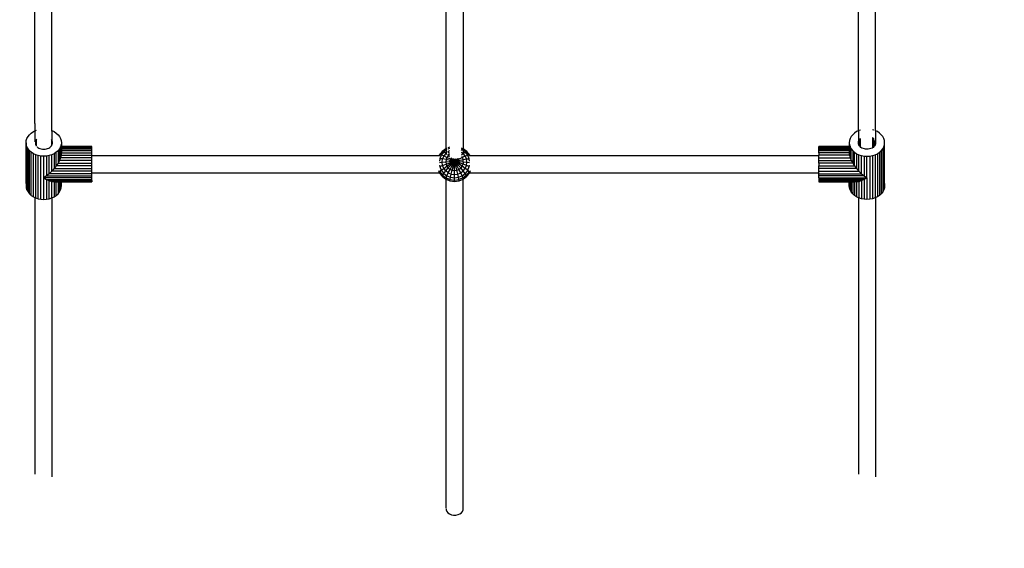
# Model space of a CAD drawing. Units: millimetres. Extents: x 1257 to 10015, y 1761 to 11784.
# Drawn here: x 5153 to 6072, y 4800 to 5293 of the extents above; entities that cross this region are included whole.
import ezdxf

# ---------------------------------------------------------------- set-up
doc = ezdxf.new("R2010")
doc.units = ezdxf.units.MM
doc.layers.add('Strefa bezpieczna', color=8, linetype='Continuous')
doc.dimstyles.get("Standard").update_dxf_attribs({"dimtxt": 180, "dimasz": 200, "dimexe": 0.18, "dimexo": 0.0625, "dimgap": 200, "dimtad": 0, "dimtih": 1, "dimtoh": 1, "dimlfac": 0.001, "dimzin": 0, "dimdsep": 46, "dimtxsty": 'Standard', "dimcen": 0.09, "dimse1": 1, "dimse2": 1, "dimadec": 0, "dimazin": 0, "dimtfac": 1, "dimtdec": 4, "dimtofl": 0, "dimtmove": 0, "dimatfit": 3, "dimfxl": 0, "dimtolj": 1, "dimtzin": 0, "dimarcsym": 0})

# ---------------------------------------------------------------- blocks, each defined once
blk = doc.blocks.new('*D1')
at = {"layer": 'Defpoints', "color": 0}
for p in [(5554.13, 10519.97), (1495.67, 1760.51), (6173.71, 1760.51)]:
    blk.add_point(p, dxfattribs=at)
at = {"layer": 'Strefa bezpieczna', "color": 0, "lineweight": -2}
for p, q in [((1495.67, 10319.97), (1495.67, 6430.24)), ((1495.67, 1960.51), (1495.67, 5850.24))]:
    blk.add_line(p, q, dxfattribs=at)
at = {"layer": 'Strefa bezpieczna', "color": 0}
for points in [[(1462.34, 10319.97), (1529, 10319.97), (1495.67, 10519.97)], [(1462.34, 1960.51), (1529, 1960.51), (1495.67, 1760.51)]]:
    blk.add_solid(points, dxfattribs=at)
at = {"layer": 'Strefa bezpieczna', "color": 0, "insert": (1495.67, 6140.24), "char_height": 180, "attachment_point": 5}
blk.add_mtext('\\A1;8.76', dxfattribs=at)
blk = doc.blocks.new('*D2')
at = {"layer": 'Defpoints', "color": 0}
for p in [(5768.13, 8556.2), (2399.5, 3760.51), (7191.84, 3760.51)]:
    blk.add_point(p, dxfattribs=at)
at = {"layer": 'Strefa bezpieczna', "color": 0, "lineweight": -2}
for p, q in [((2399.5, 8356.2), (2399.5, 6430.24)), ((2399.5, 3960.51), (2399.5, 5850.24))]:
    blk.add_line(p, q, dxfattribs=at)
at = {"layer": 'Strefa bezpieczna', "color": 0}
for points in [[(2366.17, 8356.2), (2432.84, 8356.2), (2399.5, 8556.2)], [(2366.17, 3960.51), (2432.84, 3960.51), (2399.5, 3760.51)]]:
    blk.add_solid(points, dxfattribs=at)
at = {"layer": 'Strefa bezpieczna', "color": 0, "insert": (2399.5, 6140.24), "char_height": 180, "attachment_point": 5}
blk.add_mtext('\\A1;4.80', dxfattribs=at)

msp = doc.modelspace()

# ---------------------------------------------------------------- linework, layer by layer
for p, q in [((5550.681, 5172.792), (5550.681, 5349.865)), ((5566.565, 5349.993), (5566.565, 5172.668)), ((5166.681, 5196.174), (5166.681, 5335.415)), ((5182.565, 5189.623), (5182.565, 5335.001)), ((5935.681, 5189.485), (5935.681, 5335.154)), ((5951.565, 5189.387), (5951.565, 5335.263)), ((5166.681, 5196.174), (5166.703, 5189.259)), ((5160.318, 5184.093), (5161.67, 5185.794)), ((5161.67, 5185.794), (5163.352, 5187.311)), ((5163.352, 5187.311), (5165.321, 5188.607)), ((5165.321, 5188.607), (5166.703, 5189.259)), ((5166.703, 5189.259), (5166.681, 5179.165)), ((5167.264, 5189.524), (5167.528, 5189.649)), ((5167.528, 5189.649), (5168.326, 5189.904)), ((5182.045, 5189.798), (5182.51, 5189.649)), ((5182.51, 5189.649), (5182.565, 5189.623)), ((5182.565, 5189.623), (5184.718, 5188.607)), ((5182.565, 5189.623), (5182.565, 5180.343)), ((5184.718, 5188.607), (5186.686, 5187.311)), ((5186.686, 5187.311), (5188.368, 5185.794)), ((5188.368, 5185.794), (5189.721, 5184.093)), ((5930.17, 5185.794), (5928.818, 5184.093)), ((5931.852, 5187.311), (5930.17, 5185.794)), ((5933.821, 5188.607), (5931.852, 5187.311)), ((5935.681, 5189.485), (5933.821, 5188.607)), ((5936.028, 5189.649), (5935.681, 5189.485)), ((5935.681, 5189.485), (5935.681, 5179.49)), ((5937.326, 5190.063), (5936.028, 5189.649)), ((5948.618, 5190.413), (5948.558, 5190.424)), ((5950.019, 5189.965), (5948.618, 5190.413)), ((5951.565, 5189.387), (5951.045, 5189.633)), ((5953.218, 5188.607), (5951.565, 5189.387)), ((5951.565, 5189.387), (5951.565, 5177.745)), ((5955.186, 5187.311), (5953.218, 5188.607)), ((5956.868, 5185.794), (5955.186, 5187.311)), ((5958.221, 5184.093), (5956.868, 5185.794)), ((5158.519, 5178.321), (5158.722, 5180.31)), ((5158.722, 5176.333), (5158.519, 5178.321)), ((5158.519, 5178.321), (5158.519, 5138.164)), ((5158.722, 5180.31), (5159.327, 5182.25)), ((5158.722, 5140.152), (5158.722, 5176.333)), ((5159.327, 5174.393), (5158.722, 5176.333)), ((5159.327, 5182.25), (5160.318, 5184.093)), ((5167.411, 5180.226), (5167.264, 5179.754)), ((5167.264, 5176.889), (5167.411, 5176.417)), ((5167.528, 5180.445), (5167.411, 5180.226)), ((5167.411, 5180.226), (5167.411, 5176.417)), ((5167.411, 5176.417), (5167.528, 5176.198)), ((5167.891, 5181.12), (5167.528, 5180.445)), ((5167.528, 5176.198), (5167.528, 5180.445)), ((5167.528, 5176.198), (5167.891, 5175.523)), ((5168.326, 5181.667), (5167.891, 5181.12)), ((5167.891, 5181.12), (5167.891, 5175.523)), ((5167.891, 5175.523), (5168.326, 5174.976)), ((5181.491, 5174.698), (5182.147, 5175.523)), ((5182.147, 5181.12), (5182.045, 5181.248)), ((5182.147, 5181.12), (5182.147, 5175.523)), ((5182.51, 5180.445), (5182.147, 5181.12)), ((5182.147, 5175.523), (5182.51, 5176.198)), ((5182.51, 5176.198), (5182.51, 5180.445)), ((5182.565, 5180.343), (5182.51, 5180.445)), ((5182.51, 5176.198), (5182.565, 5176.3)), ((5182.565, 5180.343), (5182.565, 5176.3)), ((5182.628, 5180.226), (5182.565, 5180.343)), ((5182.565, 5176.3), (5182.628, 5176.417)), ((5182.628, 5180.226), (5182.628, 5176.417)), ((5182.921, 5179.286), (5182.628, 5180.226)), ((5182.628, 5176.417), (5182.921, 5177.357)), ((5183.019, 5178.321), (5182.921, 5179.286)), ((5182.921, 5179.286), (5182.921, 5177.357)), ((5182.921, 5177.357), (5183.019, 5178.321)), ((5189.721, 5184.093), (5190.712, 5182.25)), ((5190.712, 5182.25), (5191.316, 5180.31)), ((5191.316, 5176.333), (5190.81, 5174.71)), ((5191.316, 5180.31), (5191.519, 5178.321)), ((5191.519, 5178.321), (5191.316, 5176.333)), ((5191.316, 5174.71), (5191.316, 5176.333)), ((5191.519, 5178.321), (5191.519, 5174.71)), ((5927.222, 5180.31), (5927.019, 5178.321)), ((5927.019, 5178.321), (5927.222, 5176.333)), ((5927.019, 5178.321), (5927.019, 5174.71)), ((5927.827, 5182.25), (5927.222, 5180.31)), ((5927.222, 5176.333), (5927.728, 5174.71)), ((5927.222, 5176.333), (5927.222, 5174.71)), ((5928.818, 5184.093), (5927.827, 5182.25)), ((5935.519, 5178.321), (5935.618, 5179.286)), ((5935.618, 5177.357), (5935.519, 5178.321)), ((5935.618, 5179.286), (5935.681, 5179.49)), ((5935.618, 5179.286), (5935.618, 5177.357)), ((5935.681, 5177.153), (5935.618, 5177.357)), ((5935.681, 5179.49), (5935.911, 5180.226)), ((5935.681, 5179.49), (5935.681, 5177.153)), ((5935.911, 5176.417), (5935.681, 5177.153)), ((5935.911, 5180.226), (5936.028, 5180.445)), ((5935.911, 5176.417), (5935.911, 5180.226)), ((5936.028, 5176.198), (5935.911, 5176.417)), ((5936.028, 5180.445), (5936.391, 5181.12)), ((5936.028, 5180.445), (5936.028, 5176.198)), ((5936.391, 5175.523), (5936.028, 5176.198)), ((5936.391, 5181.12), (5937.047, 5181.945)), ((5936.391, 5175.523), (5936.391, 5181.12)), ((5937.047, 5174.698), (5936.391, 5175.523)), ((5937.047, 5181.945), (5937.326, 5182.196)), ((5937.047, 5181.945), (5937.047, 5174.698)), ((5948.558, 5183.087), (5948.618, 5183.047)), ((5948.618, 5183.047), (5948.618, 5173.595)), ((5948.618, 5183.047), (5949.176, 5182.68)), ((5949.176, 5173.963), (5949.176, 5182.68)), ((5949.176, 5182.68), (5949.991, 5181.945)), ((5949.991, 5181.945), (5950.019, 5181.909)), ((5949.991, 5174.698), (5949.991, 5181.945)), ((5950.647, 5175.523), (5949.991, 5174.698)), ((5951.03, 5176.235), (5950.647, 5175.523)), ((5951.045, 5180.38), (5951.128, 5180.226)), ((5951.128, 5176.417), (5951.045, 5176.263)), ((5951.128, 5176.417), (5951.128, 5180.226)), ((5951.128, 5180.226), (5951.421, 5179.286)), ((5951.421, 5177.357), (5951.128, 5176.417)), ((5951.421, 5179.286), (5951.421, 5177.357)), ((5951.421, 5179.286), (5951.519, 5178.321)), ((5951.519, 5178.321), (5951.421, 5177.357)), ((5959.212, 5182.25), (5958.221, 5184.093)), ((5959.816, 5180.31), (5959.212, 5182.25)), ((5959.212, 5174.393), (5959.816, 5176.333)), ((5960.019, 5178.321), (5959.816, 5180.31)), ((5959.816, 5176.333), (5960.019, 5178.321)), ((5959.816, 5140.152), (5959.816, 5176.333)), ((5960.019, 5138.164), (5960.019, 5178.321)), ((5160.318, 5172.55), (5159.327, 5174.393)), ((5159.327, 5142.092), (5159.327, 5174.393)), ((5160.318, 5132.392), (5160.318, 5172.55)), ((5161.67, 5170.849), (5160.318, 5172.55)), ((5161.67, 5130.691), (5161.67, 5170.849)), ((5163.352, 5169.332), (5161.67, 5170.849)), ((5163.352, 5129.174), (5163.352, 5169.332)), ((5165.321, 5168.036), (5163.352, 5169.332)), ((5165.321, 5127.878), (5165.321, 5168.036)), ((5167.528, 5166.994), (5165.321, 5168.036)), ((5167.528, 5126.836), (5167.528, 5166.994)), ((5169.92, 5166.23), (5167.528, 5166.994)), ((5168.762, 5174.504), (5169.362, 5173.963)), ((5169.362, 5173.963), (5170.317, 5173.334)), ((5169.92, 5126.072), (5169.92, 5166.23)), ((5172.438, 5165.764), (5169.92, 5166.23)), ((5170.317, 5173.334), (5171.387, 5172.829)), ((5171.387, 5172.829), (5172.547, 5172.459)), ((5172.438, 5125.607), (5172.438, 5165.764)), ((5175.019, 5165.608), (5172.438, 5165.764)), ((5172.547, 5172.459), (5173.768, 5172.233)), ((5173.768, 5172.233), (5175.019, 5172.157)), ((5175.019, 5172.157), (5176.271, 5172.233)), ((5177.6, 5165.764), (5175.019, 5165.608)), ((5176.271, 5172.233), (5177.491, 5172.459)), ((5177.491, 5172.459), (5178.651, 5172.829)), ((5180.118, 5166.23), (5177.6, 5165.764)), ((5177.6, 5165.764), (5177.6, 5147.331)), ((5178.651, 5172.829), (5179.721, 5173.334)), ((5179.721, 5173.334), (5180.676, 5173.963)), ((5182.51, 5166.994), (5180.118, 5166.23)), ((5180.118, 5149.401), (5180.118, 5166.23)), ((5180.676, 5173.963), (5181.491, 5174.698)), ((5184.718, 5168.036), (5182.51, 5166.994)), ((5182.51, 5151.69), (5182.51, 5166.994)), ((5186.686, 5169.332), (5184.718, 5168.036)), ((5184.718, 5168.036), (5184.718, 5154.139)), ((5188.368, 5170.849), (5186.686, 5169.332)), ((5186.686, 5156.69), (5186.686, 5169.332)), ((5189.721, 5172.55), (5188.368, 5170.849)), ((5188.368, 5170.849), (5188.368, 5159.279)), ((5190.712, 5174.393), (5189.721, 5172.55)), ((5189.721, 5161.842), (5189.721, 5172.55)), ((5190.798, 5174.669), (5190.712, 5174.393)), ((5190.712, 5174.224), (5190.712, 5174.393)), ((5190.712, 5174.224), (5191.316, 5174.224)), ((5190.712, 5173.385), (5190.712, 5174.224)), ((5190.712, 5172.174), (5190.712, 5173.385)), ((5191.316, 5173.385), (5190.712, 5173.385)), ((5190.712, 5172.174), (5191.185, 5170.956)), ((5191.316, 5172.174), (5190.712, 5172.174)), ((5190.712, 5170.956), (5190.712, 5172.174)), ((5191.185, 5170.956), (5190.712, 5170.956)), ((5190.712, 5169.154), (5190.712, 5170.956)), ((5190.712, 5169.154), (5191.316, 5169.154)), ((5190.712, 5167.084), (5190.712, 5169.154)), ((5191.316, 5167.084), (5190.712, 5167.084)), ((5190.712, 5166.207), (5190.712, 5167.084)), ((5190.712, 5166.207), (5191.203, 5166.207)), ((5190.712, 5166.05), (5190.712, 5166.207)), ((5190.712, 5166.05), (5191.162, 5166.05)), ((5190.712, 5165.991), (5190.712, 5166.05)), ((5191.147, 5165.991), (5190.712, 5165.991)), ((5190.712, 5165.585), (5190.712, 5165.991)), ((5190.81, 5174.71), (5190.798, 5174.669)), ((5191.316, 5174.669), (5190.798, 5174.669)), ((5190.81, 5174.71), (5191.316, 5174.71)), ((5191.147, 5165.991), (5191.041, 5165.585)), ((5191.162, 5166.05), (5191.147, 5165.991)), ((5191.203, 5166.207), (5191.162, 5166.05)), ((5191.185, 5170.956), (5191.316, 5170.619)), ((5191.316, 5166.642), (5191.203, 5166.207)), ((5191.316, 5174.71), (5191.519, 5174.71)), ((5191.316, 5174.669), (5191.316, 5174.71)), ((5191.519, 5174.669), (5191.316, 5174.669)), ((5191.316, 5174.224), (5191.316, 5174.669)), ((5191.316, 5174.224), (5191.519, 5174.224)), ((5191.316, 5173.385), (5191.316, 5174.224)), ((5191.519, 5173.385), (5191.316, 5173.385)), ((5191.316, 5172.174), (5191.316, 5173.385)), ((5191.316, 5170.619), (5191.316, 5172.174)), ((5191.519, 5172.174), (5191.316, 5172.174)), ((5191.316, 5170.619), (5191.476, 5169.154)), ((5191.519, 5170.619), (5191.316, 5170.619)), ((5191.316, 5169.154), (5191.316, 5170.619)), ((5191.316, 5169.154), (5191.476, 5169.154)), ((5191.316, 5167.084), (5191.316, 5169.154)), ((5191.358, 5167.084), (5191.316, 5166.642)), ((5191.358, 5167.084), (5191.316, 5167.084)), ((5191.316, 5166.642), (5191.316, 5167.084)), ((5191.316, 5166.642), (5220.019, 5166.642)), ((5191.519, 5168.76), (5191.358, 5167.084)), ((5191.476, 5169.154), (5191.519, 5168.76)), ((5191.519, 5174.71), (5220.019, 5174.71)), ((5191.519, 5174.71), (5191.519, 5174.669)), ((5220.019, 5174.669), (5191.519, 5174.669)), ((5191.519, 5174.669), (5191.519, 5174.224)), ((5191.519, 5174.224), (5220.019, 5174.224)), ((5191.519, 5174.224), (5191.519, 5173.385)), ((5220.019, 5173.385), (5191.519, 5173.385)), ((5191.519, 5173.385), (5191.519, 5172.174)), ((5220.019, 5172.174), (5191.519, 5172.174)), ((5191.519, 5172.174), (5191.519, 5170.619)), ((5220.019, 5170.619), (5191.519, 5170.619)), ((5191.519, 5170.619), (5191.519, 5168.76)), ((5191.519, 5168.76), (5220.019, 5168.76)), ((5220.019, 5174.669), (5220.019, 5174.71)), ((5220.019, 5174.224), (5220.019, 5174.669)), ((5220.019, 5173.385), (5220.019, 5174.224)), ((5220.019, 5172.174), (5220.019, 5173.385)), ((5220.019, 5170.619), (5220.019, 5172.174)), ((5220.019, 5168.76), (5220.019, 5170.619)), ((5220.019, 5166.642), (5220.019, 5168.76)), ((5220.019, 5166.227), (5220.019, 5166.642)), ((5220.019, 5166.227), (5544.033, 5166.207)), ((5220.019, 5164.317), (5220.019, 5166.227)), ((5544.033, 5166.207), (5543.838, 5165.741)), ((5544.218, 5166.649), (5544.033, 5166.207)), ((5544.033, 5166.207), (5544.384, 5166.207)), ((5544.384, 5166.207), (5544.205, 5165.741)), ((5546.833, 5170.023), (5544.218, 5166.649)), ((5544.703, 5166.971), (5544.218, 5166.649)), ((5544.218, 5166.649), (5544.417, 5166.288)), ((5544.417, 5166.288), (5544.384, 5166.207)), ((5544.703, 5166.971), (5544.417, 5166.288)), ((5547.229, 5170.23), (5544.703, 5166.971)), ((5546.127, 5166.717), (5544.703, 5166.971)), ((5546.127, 5166.717), (5544.703, 5163.314)), ((5548.392, 5169.639), (5546.127, 5166.717)), ((5548.392, 5165.902), (5546.127, 5166.717)), ((5550.241, 5172.612), (5546.833, 5170.023)), ((5547.229, 5170.23), (5546.833, 5170.023)), ((5550.509, 5172.722), (5547.229, 5170.23)), ((5548.392, 5169.639), (5547.229, 5170.23)), ((5548.392, 5165.902), (5547.229, 5163.124)), ((5550.681, 5171.378), (5548.392, 5169.639)), ((5550.241, 5168.288), (5548.392, 5169.639)), ((5550.241, 5168.288), (5548.392, 5165.902)), ((5551.343, 5164.584), (5548.392, 5165.902)), ((5550.509, 5172.722), (5550.241, 5172.612)), ((5550.681, 5168.623), (5550.241, 5168.288)), ((5550.681, 5167.92), (5550.241, 5168.288)), ((5550.681, 5172.792), (5550.509, 5172.722)), ((5550.681, 5172.548), (5550.509, 5172.722)), ((5551.264, 5173.031), (5550.681, 5172.792)), ((5550.681, 5172.792), (5550.681, 5172.548)), ((5551.264, 5171.963), (5550.681, 5172.548)), ((5550.681, 5172.548), (5550.681, 5171.378)), ((5551.264, 5171.82), (5550.681, 5171.378)), ((5550.681, 5171.378), (5550.681, 5169.253)), ((5551.264, 5169.065), (5550.681, 5168.623)), ((5550.681, 5168.623), (5550.681, 5167.92)), ((5551.264, 5167.432), (5550.681, 5167.92)), ((5553.818, 5174.079), (5552.326, 5173.467)), ((5553.818, 5172.883), (5552.326, 5172.271)), ((5552.651, 5170.119), (5552.326, 5170.556)), ((5552.651, 5170.119), (5552.326, 5169.872)), ((5552.326, 5167.516), (5552.651, 5166.84)), ((5552.651, 5166.84), (5552.326, 5166.593)), ((5552.651, 5166.271), (5552.326, 5166.543)), ((5552.651, 5166.271), (5552.326, 5165.852)), ((5553.818, 5170.577), (5552.651, 5170.119)), ((5553.818, 5168.37), (5552.651, 5170.119)), ((5553.818, 5167.318), (5552.651, 5166.84)), ((5552.651, 5166.84), (5552.862, 5166.431)), ((5552.651, 5166.271), (5552.862, 5166.431)), ((5552.721, 5166.207), (5552.651, 5166.271)), ((5552.721, 5166.207), (5552.979, 5166.207)), ((5553.207, 5165.766), (5552.721, 5166.207)), ((5552.862, 5166.431), (5553.818, 5167.157)), ((5552.862, 5166.431), (5552.979, 5166.207)), ((5552.979, 5166.207), (5553.818, 5166.207)), ((5552.979, 5166.207), (5553.207, 5165.766)), ((5553.818, 5165.212), (5553.207, 5165.766)), ((5566.417, 5172.731), (5565.019, 5173.304)), ((5565.587, 5171.871), (5565.019, 5172.104)), ((5565.019, 5171.106), (5565.587, 5171.871)), ((5565.019, 5169.563), (5565.441, 5169.242)), ((5565.441, 5169.242), (5565.019, 5168.364)), ((5565.019, 5166.884), (5566.565, 5168.178)), ((5565.441, 5169.242), (5566.565, 5168.388)), ((5565.587, 5171.871), (5566.417, 5172.731)), ((5566.565, 5171.133), (5565.587, 5171.871)), ((5565.595, 5164.584), (5568.546, 5165.902)), ((5566.417, 5172.731), (5566.565, 5172.668)), ((5566.565, 5172.619), (5566.417, 5172.731)), ((5566.565, 5172.668), (5566.697, 5172.612)), ((5566.565, 5172.668), (5566.565, 5172.619)), ((5569.709, 5170.23), (5566.565, 5172.619)), ((5566.565, 5172.619), (5566.565, 5171.133)), ((5568.546, 5169.639), (5566.565, 5171.133)), ((5566.565, 5171.133), (5566.565, 5168.388)), ((5566.565, 5168.388), (5566.697, 5168.288)), ((5566.565, 5168.388), (5566.565, 5168.178)), ((5566.565, 5168.178), (5566.697, 5168.288)), ((5566.565, 5168.178), (5566.565, 5167.905)), ((5570.105, 5170.023), (5566.697, 5172.612)), ((5566.697, 5168.288), (5568.546, 5169.639)), ((5568.546, 5165.902), (5566.697, 5168.288)), ((5568.546, 5169.639), (5569.709, 5170.23)), ((5570.811, 5166.717), (5568.546, 5169.639)), ((5568.546, 5165.902), (5570.811, 5166.717)), ((5569.709, 5163.124), (5568.546, 5165.902)), ((5572.235, 5166.971), (5569.709, 5170.23)), ((5569.709, 5170.23), (5570.105, 5170.023)), ((5572.72, 5166.649), (5570.105, 5170.023)), ((5570.811, 5166.717), (5572.235, 5166.971)), ((5572.235, 5163.314), (5570.811, 5166.717)), ((5572.235, 5166.971), (5572.72, 5166.649)), ((5572.521, 5166.288), (5572.235, 5166.971)), ((5572.72, 5166.649), (5572.521, 5166.288)), ((5572.554, 5166.207), (5572.521, 5166.288)), ((5572.554, 5166.207), (5572.905, 5166.207)), ((5572.733, 5165.741), (5572.554, 5166.207)), ((5572.905, 5166.207), (5572.72, 5166.649)), ((5572.905, 5166.207), (5898.519, 5166.207)), ((5573.1, 5165.741), (5572.905, 5166.207)), ((5898.519, 5174.669), (5898.519, 5174.71)), ((5927.019, 5174.71), (5898.519, 5174.71)), ((5898.519, 5174.669), (5927.019, 5174.669)), ((5898.519, 5174.224), (5898.519, 5174.669)), ((5927.019, 5174.224), (5898.519, 5174.224)), ((5898.519, 5173.385), (5898.519, 5174.224)), ((5898.519, 5173.385), (5927.019, 5173.385)), ((5898.519, 5172.174), (5898.519, 5173.385)), ((5898.519, 5172.174), (5927.019, 5172.174)), ((5898.519, 5170.619), (5898.519, 5172.174)), ((5927.019, 5170.619), (5898.519, 5170.619)), ((5898.519, 5168.76), (5898.519, 5170.619)), ((5927.019, 5168.76), (5898.519, 5168.76)), ((5898.519, 5168.76), (5898.519, 5166.642)), ((5927.222, 5166.642), (5898.519, 5166.642)), ((5898.519, 5166.642), (5898.519, 5166.207)), ((5898.519, 5164.317), (5898.519, 5166.207)), ((5927.222, 5174.71), (5927.019, 5174.71)), ((5927.019, 5174.71), (5927.019, 5174.669)), ((5927.019, 5174.669), (5927.222, 5174.669)), ((5927.019, 5174.669), (5927.019, 5174.224)), ((5927.222, 5174.224), (5927.019, 5174.224)), ((5927.019, 5174.224), (5927.019, 5173.385)), ((5927.019, 5173.385), (5927.222, 5173.385)), ((5927.019, 5173.385), (5927.019, 5172.174)), ((5927.019, 5172.174), (5927.222, 5172.174)), ((5927.019, 5172.174), (5927.019, 5170.619)), ((5927.222, 5170.619), (5927.019, 5170.619)), ((5927.019, 5170.619), (5927.019, 5168.76)), ((5927.062, 5169.154), (5927.019, 5168.76)), ((5927.019, 5168.76), (5927.18, 5167.084)), ((5927.222, 5170.619), (5927.062, 5169.154)), ((5927.222, 5169.154), (5927.062, 5169.154)), ((5927.18, 5167.084), (5927.222, 5167.084)), ((5927.18, 5167.084), (5927.222, 5166.642)), ((5927.728, 5174.71), (5927.222, 5174.71)), ((5927.222, 5174.71), (5927.222, 5174.669)), ((5927.222, 5174.669), (5927.741, 5174.669)), ((5927.222, 5174.669), (5927.222, 5174.224)), ((5927.827, 5174.224), (5927.222, 5174.224)), ((5927.222, 5174.224), (5927.222, 5173.385)), ((5927.222, 5173.385), (5927.827, 5173.385)), ((5927.222, 5173.385), (5927.222, 5172.174)), ((5927.222, 5172.174), (5927.222, 5170.619)), ((5927.222, 5172.174), (5927.827, 5172.174)), ((5927.353, 5170.956), (5927.222, 5170.619)), ((5927.222, 5169.154), (5927.222, 5170.619)), ((5927.827, 5169.154), (5927.222, 5169.154)), ((5927.222, 5167.084), (5927.222, 5169.154)), ((5927.222, 5167.084), (5927.827, 5167.084)), ((5927.222, 5166.642), (5927.222, 5167.084)), ((5927.222, 5166.642), (5927.335, 5166.207)), ((5927.335, 5166.207), (5927.827, 5166.207)), ((5927.335, 5166.207), (5927.376, 5166.05)), ((5927.827, 5172.174), (5927.353, 5170.956)), ((5927.353, 5170.956), (5927.827, 5170.956)), ((5927.827, 5166.05), (5927.376, 5166.05)), ((5927.376, 5166.05), (5927.391, 5165.991)), ((5927.391, 5165.991), (5927.827, 5165.991)), ((5927.391, 5165.991), (5927.497, 5165.585)), ((5927.728, 5174.71), (5927.741, 5174.669)), ((5927.741, 5174.669), (5927.827, 5174.393)), ((5927.827, 5174.393), (5928.818, 5172.55)), ((5927.827, 5174.393), (5927.827, 5174.224)), ((5927.827, 5174.224), (5927.827, 5173.385)), ((5927.827, 5173.385), (5927.827, 5172.174)), ((5927.827, 5170.956), (5927.827, 5172.174)), ((5927.827, 5169.154), (5927.827, 5170.956)), ((5927.827, 5167.084), (5927.827, 5169.154)), ((5927.827, 5166.207), (5927.827, 5167.084)), ((5927.827, 5166.05), (5927.827, 5166.207)), ((5927.827, 5165.991), (5927.827, 5166.05)), ((5927.827, 5165.585), (5927.827, 5165.991)), ((5928.818, 5161.842), (5928.818, 5172.55)), ((5928.818, 5172.55), (5930.17, 5170.849)), ((5930.17, 5170.849), (5931.852, 5169.332)), ((5930.17, 5170.849), (5930.17, 5169.154)), ((5931.852, 5169.154), (5930.17, 5169.154)), ((5930.17, 5169.154), (5930.17, 5167.084)), ((5930.17, 5167.084), (5931.852, 5167.084)), ((5930.17, 5167.084), (5930.17, 5166.207)), ((5930.17, 5166.207), (5931.852, 5166.207)), ((5930.17, 5166.207), (5930.17, 5166.05)), ((5931.852, 5166.05), (5930.17, 5166.05)), ((5930.17, 5166.05), (5930.17, 5165.991)), ((5930.17, 5165.991), (5931.852, 5165.991)), ((5930.17, 5165.991), (5930.17, 5165.585)), ((5931.852, 5169.332), (5933.821, 5168.036)), ((5931.852, 5169.154), (5931.852, 5169.332)), ((5931.852, 5167.084), (5931.852, 5169.154)), ((5931.852, 5166.207), (5931.852, 5167.084)), ((5931.852, 5166.05), (5931.852, 5166.207)), ((5931.852, 5165.991), (5931.852, 5166.05)), ((5931.852, 5165.585), (5931.852, 5165.991)), ((5933.821, 5168.036), (5933.821, 5154.139)), ((5933.821, 5168.036), (5936.028, 5166.994)), ((5936.028, 5166.994), (5938.42, 5166.23)), ((5936.028, 5151.69), (5936.028, 5166.994)), ((5937.862, 5173.963), (5937.047, 5174.698)), ((5938.817, 5173.334), (5937.862, 5173.963)), ((5938.42, 5149.401), (5938.42, 5166.23)), ((5938.42, 5166.23), (5940.938, 5165.764)), ((5939.887, 5172.829), (5938.817, 5173.334)), ((5941.047, 5172.459), (5939.887, 5172.829)), ((5940.938, 5165.764), (5940.938, 5147.331)), ((5940.938, 5165.764), (5943.519, 5165.608)), ((5942.268, 5172.233), (5941.047, 5172.459)), ((5943.519, 5172.157), (5942.268, 5172.233)), ((5944.771, 5172.233), (5943.519, 5172.157)), ((5943.519, 5165.608), (5946.1, 5165.764)), ((5945.991, 5172.459), (5944.771, 5172.233)), ((5947.151, 5172.829), (5945.991, 5172.459)), ((5946.1, 5165.764), (5948.618, 5166.23)), ((5946.1, 5165.764), (5946.1, 5125.607)), ((5948.221, 5173.334), (5947.151, 5172.829)), ((5948.618, 5173.595), (5948.221, 5173.334)), ((5949.176, 5173.963), (5948.618, 5173.595)), ((5948.618, 5166.23), (5951.01, 5166.994)), ((5948.618, 5166.23), (5948.618, 5126.072)), ((5949.991, 5174.698), (5949.176, 5173.963)), ((5951.01, 5166.994), (5953.218, 5168.036)), ((5951.01, 5166.994), (5951.01, 5126.836)), ((5953.218, 5168.036), (5955.186, 5169.332)), ((5953.218, 5168.036), (5953.218, 5127.878)), ((5955.186, 5169.332), (5956.868, 5170.849)), ((5955.186, 5169.332), (5955.186, 5129.174)), ((5956.868, 5170.849), (5958.221, 5172.55)), ((5956.868, 5170.849), (5956.868, 5130.691)), ((5958.221, 5172.55), (5959.212, 5174.393)), ((5958.221, 5172.55), (5958.221, 5143.935)), ((5959.212, 5174.393), (5959.212, 5142.092)), ((5175.019, 5145.529), (5175.019, 5165.608)), ((5186.686, 5156.69), (5184.718, 5154.139)), ((5188.368, 5159.279), (5186.686, 5156.69)), ((5220.019, 5156.69), (5186.686, 5156.69)), ((5189.721, 5161.842), (5188.368, 5159.279)), ((5188.368, 5159.279), (5220.019, 5159.279)), ((5190.712, 5164.317), (5189.721, 5161.842)), ((5220.019, 5161.842), (5189.721, 5161.842)), ((5190.712, 5165.585), (5191.041, 5165.585)), ((5190.712, 5164.997), (5190.712, 5165.585)), ((5190.712, 5164.997), (5190.889, 5164.997)), ((5190.889, 5164.997), (5190.712, 5164.317)), ((5190.712, 5164.317), (5190.712, 5164.997)), ((5220.019, 5164.317), (5190.712, 5164.317)), ((5191.041, 5165.585), (5190.889, 5164.997)), ((5220.019, 5161.842), (5220.019, 5164.317)), ((5220.019, 5159.279), (5220.019, 5161.842)), ((5220.019, 5156.69), (5220.019, 5159.279)), ((5220.019, 5154.139), (5220.019, 5156.69)), ((5544.703, 5163.314), (5544.346, 5163.283)), ((5544.398, 5159.695), (5546.833, 5160.142)), ((5544.703, 5163.314), (5544.413, 5161.134)), ((5544.52, 5157.39), (5544.703, 5156.01)), ((5547.229, 5163.124), (5544.703, 5163.314)), ((5544.703, 5156.01), (5547.229, 5157.161)), ((5546.833, 5160.142), (5547.229, 5163.124)), ((5546.833, 5160.142), (5550.241, 5160.511)), ((5547.229, 5157.161), (5546.833, 5160.142)), ((5550.521, 5162.619), (5547.229, 5163.124)), ((5547.229, 5157.161), (5550.521, 5158.402)), ((5548.392, 5154.382), (5547.229, 5157.161)), ((5550.521, 5162.619), (5550.241, 5160.511)), ((5550.241, 5160.511), (5554.21, 5160.742)), ((5550.241, 5160.511), (5550.521, 5158.402)), ((5551.343, 5164.584), (5550.521, 5162.619)), ((5554.355, 5161.834), (5550.521, 5162.619)), ((5550.521, 5158.402), (5554.355, 5159.651)), ((5550.521, 5158.402), (5551.343, 5156.438)), ((5552.128, 5165.597), (5551.343, 5164.584)), ((5554.78, 5162.851), (5551.343, 5164.584)), ((5551.343, 5156.438), (5554.78, 5158.634)), ((5552.651, 5154.751), (5555.457, 5157.761)), ((5554.21, 5160.742), (5554.355, 5161.834)), ((5554.21, 5160.742), (5558.469, 5160.821)), ((5554.21, 5160.742), (5554.355, 5159.651)), ((5554.78, 5162.851), (5554.355, 5161.834)), ((5558.469, 5160.821), (5554.355, 5161.834)), ((5554.355, 5159.651), (5558.469, 5160.821)), ((5554.355, 5159.651), (5554.78, 5158.634)), ((5554.355, 5153.456), (5556.339, 5157.091)), ((5555.457, 5163.724), (5554.78, 5162.851)), ((5558.469, 5160.821), (5554.78, 5162.851)), ((5554.78, 5158.634), (5558.469, 5160.821)), ((5554.78, 5158.634), (5555.457, 5157.761)), ((5555.457, 5163.724), (5555.355, 5163.817)), ((5555.51, 5163.764), (5555.457, 5163.724)), ((5558.469, 5160.821), (5555.457, 5163.724)), ((5555.457, 5157.761), (5558.469, 5160.821)), ((5555.457, 5157.761), (5556.339, 5157.091)), ((5556.339, 5157.091), (5558.469, 5160.821)), ((5556.339, 5157.091), (5557.367, 5156.669)), ((5556.339, 5152.642), (5557.367, 5156.669)), ((5558.469, 5160.821), (5556.911, 5163.435)), ((5557.367, 5156.669), (5557.611, 5157.588)), ((5557.367, 5156.669), (5558.469, 5156.526)), ((5557.611, 5157.588), (5558.469, 5160.821)), ((5558.469, 5160.821), (5557.792, 5163.273)), ((5558.469, 5160.821), (5561.411, 5163.657)), ((5558.469, 5160.821), (5559.961, 5163.325)), ((5558.469, 5160.821), (5558.469, 5163.287)), ((5558.469, 5160.821), (5559.149, 5163.286)), ((5558.469, 5160.821), (5562.157, 5162.851)), ((5558.469, 5160.821), (5562.583, 5161.834)), ((5558.469, 5160.821), (5562.728, 5160.742)), ((5562.583, 5159.651), (5558.469, 5160.821)), ((5562.157, 5158.634), (5558.469, 5160.821)), ((5558.469, 5157.583), (5558.469, 5160.821)), ((5561.169, 5158.077), (5558.469, 5160.821)), ((5560.218, 5157.757), (5558.469, 5160.821)), ((5559.326, 5157.593), (5558.469, 5160.821)), ((5558.469, 5156.526), (5558.469, 5157.583)), ((5558.469, 5156.526), (5559.571, 5156.669)), ((5559.571, 5156.669), (5559.326, 5157.593)), ((5560.598, 5157.091), (5559.571, 5156.669)), ((5560.598, 5152.642), (5559.571, 5156.669)), ((5560.598, 5157.091), (5560.218, 5157.757)), ((5560.598, 5157.091), (5561.481, 5157.761)), ((5562.583, 5153.456), (5560.598, 5157.091)), ((5561.481, 5157.761), (5561.169, 5158.077)), ((5561.481, 5157.761), (5562.157, 5158.634)), ((5564.287, 5154.751), (5561.481, 5157.761)), ((5562.157, 5162.851), (5561.515, 5163.679)), ((5562.157, 5162.851), (5565.595, 5164.584)), ((5562.157, 5162.851), (5562.583, 5161.834)), ((5562.157, 5158.634), (5562.583, 5159.651)), ((5565.595, 5156.438), (5562.157, 5158.634)), ((5562.583, 5161.834), (5566.417, 5162.619)), ((5562.728, 5160.742), (5562.583, 5161.834)), ((5562.583, 5159.651), (5562.728, 5160.742)), ((5566.417, 5158.402), (5562.583, 5159.651)), ((5562.728, 5160.742), (5566.697, 5160.511)), ((5565, 5165.35), (5565.595, 5164.584)), ((5565.595, 5164.584), (5566.417, 5162.619)), ((5565.595, 5156.438), (5566.417, 5158.402)), ((5566.417, 5162.619), (5569.709, 5163.124)), ((5566.697, 5160.511), (5566.417, 5162.619)), ((5566.697, 5160.511), (5566.417, 5158.402)), ((5569.709, 5157.161), (5566.417, 5158.402)), ((5566.697, 5160.511), (5570.105, 5160.142)), ((5568.546, 5154.382), (5569.709, 5157.161)), ((5569.709, 5163.124), (5572.235, 5163.314)), ((5570.105, 5160.142), (5569.709, 5163.124)), ((5569.709, 5157.161), (5570.105, 5160.142)), ((5572.235, 5156.01), (5569.709, 5157.161)), ((5570.105, 5160.142), (5572.54, 5159.695)), ((5572.235, 5163.314), (5572.592, 5163.283)), ((5572.524, 5161.134), (5572.235, 5163.314)), ((5572.235, 5156.01), (5572.418, 5157.39)), ((5898.519, 5164.317), (5927.827, 5164.317)), ((5898.519, 5161.842), (5898.519, 5164.317)), ((5898.519, 5161.842), (5928.818, 5161.842)), ((5898.519, 5159.279), (5898.519, 5161.842)), ((5930.17, 5159.279), (5898.519, 5159.279)), ((5898.519, 5159.279), (5898.519, 5156.69)), ((5898.519, 5156.69), (5931.852, 5156.69)), ((5898.519, 5154.139), (5898.519, 5156.69)), ((5927.827, 5165.585), (5927.497, 5165.585)), ((5927.497, 5165.585), (5927.65, 5164.997)), ((5927.827, 5164.997), (5927.65, 5164.997)), ((5927.65, 5164.997), (5927.827, 5164.317)), ((5927.827, 5164.997), (5927.827, 5165.585)), ((5927.827, 5164.317), (5927.827, 5164.997)), ((5927.827, 5164.317), (5928.818, 5161.842)), ((5928.818, 5161.842), (5930.17, 5159.279)), ((5931.852, 5165.585), (5930.17, 5165.585)), ((5930.17, 5165.585), (5930.17, 5164.997)), ((5931.852, 5164.997), (5930.17, 5164.997)), ((5930.17, 5164.997), (5930.17, 5164.243)), ((5930.17, 5164.243), (5931.852, 5164.243)), ((5930.17, 5164.243), (5930.17, 5163.342)), ((5930.17, 5163.342), (5931.852, 5163.342)), ((5930.17, 5163.342), (5930.17, 5162.315)), ((5930.17, 5162.315), (5931.852, 5162.315)), ((5930.17, 5162.315), (5930.17, 5161.187)), ((5931.852, 5161.187), (5930.17, 5161.187)), ((5930.17, 5161.187), (5930.17, 5159.988)), ((5931.852, 5159.988), (5930.17, 5159.988)), ((5930.17, 5159.988), (5930.17, 5159.279)), ((5930.17, 5159.279), (5930.517, 5158.745)), ((5930.517, 5158.745), (5931.852, 5158.745)), ((5930.517, 5158.745), (5931.332, 5157.49)), ((5931.852, 5157.49), (5931.332, 5157.49)), ((5931.332, 5157.49), (5931.852, 5156.69)), ((5931.852, 5164.997), (5931.852, 5165.585)), ((5931.852, 5164.243), (5931.852, 5164.997)), ((5931.852, 5163.342), (5931.852, 5164.243)), ((5931.852, 5162.315), (5931.852, 5163.342)), ((5931.852, 5161.187), (5931.852, 5162.315)), ((5931.852, 5159.988), (5931.852, 5161.187)), ((5931.852, 5158.745), (5931.852, 5159.988)), ((5931.852, 5157.49), (5931.852, 5158.745)), ((5931.852, 5156.69), (5931.852, 5157.49)), ((5931.852, 5156.69), (5933.821, 5154.139)), ((5943.519, 5145.529), (5943.519, 5165.608)), ((5180.118, 5149.401), (5177.6, 5147.331)), ((5182.51, 5151.69), (5180.118, 5149.401)), ((5220.019, 5149.401), (5180.118, 5149.401)), ((5184.718, 5154.139), (5182.51, 5151.69)), ((5220.019, 5151.69), (5182.51, 5151.69)), ((5184.718, 5154.139), (5220.019, 5154.139)), ((5220.019, 5151.69), (5220.019, 5154.139)), ((5220.019, 5150.278), (5220.019, 5151.69)), ((5220.019, 5150.278), (5544.279, 5150.278)), ((5220.019, 5149.401), (5220.019, 5150.278)), ((5220.019, 5147.331), (5220.019, 5149.401)), ((5543.497, 5152.078), (5543.962, 5150.969)), ((5543.848, 5152.078), (5544.312, 5150.969)), ((5544.219, 5150.355), (5544.279, 5150.278)), ((5544.279, 5150.278), (5546.833, 5146.983)), ((5544.35, 5152.078), (5544.703, 5151.234)), ((5544.478, 5150.827), (5544.703, 5151.234)), ((5544.48, 5155.872), (5544.703, 5156.01)), ((5544.703, 5156.01), (5546.127, 5152.607)), ((5544.703, 5151.234), (5546.127, 5152.607)), ((5544.703, 5151.234), (5547.229, 5147.975)), ((5546.127, 5152.607), (5548.392, 5154.382)), ((5546.127, 5152.607), (5548.392, 5149.685)), ((5546.833, 5146.983), (5547.229, 5147.975)), ((5547.229, 5147.975), (5548.392, 5149.685)), ((5547.229, 5147.975), (5550.521, 5145.474)), ((5548.392, 5154.382), (5551.343, 5156.438)), ((5550.241, 5151.996), (5548.392, 5154.382)), ((5548.392, 5149.685), (5550.241, 5151.996)), ((5548.392, 5149.685), (5551.343, 5147.443)), ((5550.241, 5151.996), (5552.651, 5154.751)), ((5552.651, 5150.166), (5550.241, 5151.996)), ((5550.521, 5145.474), (5551.343, 5147.443)), ((5551.343, 5156.438), (5552.651, 5154.751)), ((5551.343, 5147.443), (5552.651, 5150.166)), ((5551.343, 5147.443), (5554.78, 5146.034)), ((5552.651, 5154.751), (5554.355, 5153.456)), ((5552.651, 5150.166), (5554.355, 5153.456)), ((5552.651, 5150.166), (5555.457, 5149.015)), ((5554.355, 5153.456), (5556.339, 5152.642)), ((5554.78, 5146.034), (5555.457, 5149.015)), ((5555.457, 5149.015), (5556.339, 5152.642)), ((5555.457, 5149.015), (5558.469, 5148.622)), ((5556.339, 5152.642), (5558.469, 5152.365)), ((5558.469, 5152.365), (5558.469, 5156.526)), ((5558.469, 5152.365), (5560.598, 5152.642)), ((5558.469, 5148.622), (5558.469, 5152.365)), ((5558.469, 5148.622), (5561.481, 5149.015)), ((5558.469, 5145.553), (5558.469, 5148.622)), ((5560.598, 5152.642), (5562.583, 5153.456)), ((5561.481, 5149.015), (5560.598, 5152.642)), ((5561.481, 5149.015), (5564.287, 5150.166)), ((5562.157, 5146.034), (5561.481, 5149.015)), ((5562.157, 5146.034), (5565.595, 5147.443)), ((5562.583, 5153.456), (5564.287, 5154.751)), ((5564.287, 5150.166), (5562.583, 5153.456)), ((5565.595, 5156.438), (5564.287, 5154.751)), ((5566.697, 5151.996), (5564.287, 5154.751)), ((5564.287, 5150.166), (5566.697, 5151.996)), ((5565.595, 5147.443), (5564.287, 5150.166)), ((5568.546, 5154.382), (5565.595, 5156.438)), ((5565.595, 5147.443), (5568.546, 5149.685)), ((5566.417, 5145.474), (5565.595, 5147.443)), ((5569.709, 5147.975), (5566.417, 5145.474)), ((5566.697, 5151.996), (5568.546, 5154.382)), ((5568.546, 5149.685), (5566.697, 5151.996)), ((5570.811, 5152.607), (5568.546, 5154.382)), ((5570.811, 5152.607), (5568.546, 5149.685)), ((5569.709, 5147.975), (5568.546, 5149.685)), ((5572.235, 5151.234), (5569.709, 5147.975)), ((5570.105, 5146.983), (5569.709, 5147.975)), ((5570.105, 5146.983), (5572.659, 5150.278)), ((5570.811, 5152.607), (5572.235, 5156.01)), ((5572.235, 5151.234), (5570.811, 5152.607)), ((5572.458, 5155.872), (5572.235, 5156.01)), ((5572.235, 5151.234), (5572.588, 5152.078)), ((5572.46, 5150.827), (5572.235, 5151.234)), ((5572.626, 5150.969), (5573.09, 5152.078)), ((5572.659, 5150.278), (5572.719, 5150.355)), ((5572.659, 5150.278), (5898.519, 5150.278)), ((5572.976, 5150.969), (5573.441, 5152.078)), ((5933.821, 5154.139), (5898.519, 5154.139)), ((5898.519, 5151.69), (5898.519, 5154.139)), ((5898.519, 5151.69), (5936.028, 5151.69)), ((5898.519, 5150.278), (5898.519, 5151.69)), ((5898.519, 5149.401), (5898.519, 5150.278)), ((5898.519, 5149.401), (5938.42, 5149.401)), ((5898.519, 5147.331), (5898.519, 5149.401)), ((5933.821, 5154.139), (5936.028, 5151.69)), ((5936.028, 5151.69), (5938.42, 5149.401)), ((5938.42, 5149.401), (5940.938, 5147.331)), ((5158.722, 5140.152), (5158.519, 5138.164)), ((5158.519, 5138.164), (5158.722, 5136.175)), ((5159.327, 5142.092), (5158.722, 5140.152)), ((5158.722, 5140.152), (5158.722, 5136.175)), ((5159.327, 5134.235), (5159.327, 5142.092)), ((5177.6, 5147.331), (5175.019, 5145.529)), ((5220.019, 5145.529), (5175.019, 5145.529)), ((5175.019, 5145.529), (5177.6, 5144.04)), ((5175.019, 5125.45), (5175.019, 5145.529)), ((5177.6, 5147.331), (5220.019, 5147.331)), ((5177.6, 5144.04), (5220.019, 5144.04)), ((5177.6, 5144.04), (5180.118, 5142.901)), ((5177.6, 5144.04), (5177.6, 5125.607)), ((5180.118, 5126.072), (5180.118, 5142.901)), ((5180.118, 5142.901), (5180.676, 5142.724)), ((5180.676, 5142.901), (5180.118, 5142.901)), ((5180.676, 5142.901), (5180.676, 5142.724)), ((5181.491, 5142.901), (5180.676, 5142.901)), ((5180.676, 5142.724), (5181.491, 5142.464)), ((5181.491, 5142.464), (5181.491, 5142.901)), ((5182.147, 5142.901), (5181.491, 5142.901)), ((5181.491, 5142.464), (5182.147, 5142.255)), ((5182.147, 5142.901), (5182.147, 5142.255)), ((5182.565, 5142.901), (5182.147, 5142.901)), ((5182.147, 5142.255), (5182.51, 5142.14)), ((5182.51, 5126.836), (5182.51, 5142.14)), ((5182.565, 5142.131), (5182.51, 5142.14)), ((5182.565, 5142.901), (5182.565, 5142.131)), ((5182.628, 5142.901), (5182.565, 5142.901)), ((5182.628, 5142.12), (5182.565, 5142.131)), ((5182.628, 5142.901), (5182.628, 5142.12)), ((5182.921, 5142.901), (5182.628, 5142.901)), ((5182.921, 5142.14), (5182.628, 5142.12)), ((5182.628, 5142.12), (5182.921, 5142.072)), ((5182.921, 5142.14), (5182.921, 5142.901)), ((5183.019, 5142.901), (5182.921, 5142.901)), ((5182.921, 5142.072), (5182.921, 5142.14)), ((5183.019, 5142.14), (5182.921, 5142.14)), ((5182.921, 5142.072), (5183.019, 5142.056)), ((5183.019, 5142.901), (5183.019, 5142.14)), ((5189.401, 5142.901), (5183.019, 5142.901)), ((5183.019, 5142.14), (5183.019, 5142.056)), ((5187.911, 5142.14), (5183.019, 5142.14)), ((5183.019, 5142.056), (5184.718, 5141.775)), ((5184.718, 5141.775), (5186.686, 5141.816)), ((5184.718, 5141.775), (5184.718, 5127.878)), ((5184.718, 5141.775), (5186.686, 5141.775)), ((5186.686, 5141.816), (5187.911, 5142.14)), ((5220.019, 5141.816), (5186.686, 5141.816)), ((5186.686, 5129.174), (5186.686, 5141.775)), ((5186.686, 5141.775), (5188.368, 5141.775)), ((5187.911, 5142.14), (5188.368, 5142.261)), ((5220.019, 5142.14), (5187.911, 5142.14)), ((5188.368, 5142.261), (5189.401, 5142.901)), ((5188.368, 5142.261), (5220.019, 5142.261)), ((5188.368, 5141.775), (5188.368, 5130.691)), ((5188.368, 5141.775), (5189.721, 5141.775)), ((5220.019, 5142.901), (5189.401, 5142.901)), ((5189.721, 5132.392), (5189.721, 5141.775)), ((5189.721, 5141.775), (5190.712, 5141.775)), ((5190.712, 5134.235), (5190.712, 5141.775)), ((5190.712, 5141.775), (5190.81, 5141.775)), ((5191.316, 5140.152), (5190.81, 5141.775)), ((5190.81, 5141.775), (5191.316, 5141.775)), ((5191.316, 5141.775), (5191.316, 5140.152)), ((5191.316, 5141.775), (5191.519, 5141.775)), ((5191.519, 5138.164), (5191.316, 5140.152)), ((5191.316, 5136.175), (5191.316, 5140.152)), ((5191.316, 5136.175), (5191.519, 5138.164)), ((5191.519, 5138.164), (5191.519, 5141.775)), ((5191.519, 5141.775), (5220.019, 5141.775)), ((5220.019, 5145.529), (5220.019, 5147.331)), ((5220.019, 5144.04), (5220.019, 5145.529)), ((5220.019, 5142.901), (5220.019, 5144.04)), ((5220.019, 5142.901), (5220.019, 5142.261)), ((5220.019, 5142.261), (5220.019, 5142.14)), ((5220.019, 5142.14), (5220.019, 5141.816)), ((5220.019, 5141.816), (5220.019, 5141.775)), ((5546.833, 5146.983), (5550.241, 5144.394)), ((5550.241, 5144.394), (5550.521, 5145.474)), ((5550.521, 5144.274), (5550.241, 5144.394)), ((5550.521, 5145.474), (5554.355, 5143.902)), ((5550.521, 5144.274), (5550.681, 5144.213)), ((5550.681, 5144.213), (5554.21, 5142.766)), ((5550.681, 4837.49), (5550.681, 5144.213)), ((5554.21, 5142.766), (5554.355, 5143.902)), ((5554.355, 5142.702), (5554.21, 5142.766)), ((5554.21, 5142.766), (5554.373, 5142.745)), ((5554.355, 5143.902), (5554.78, 5146.034)), ((5554.355, 5143.902), (5558.469, 5143.366)), ((5554.373, 5142.745), (5554.355, 5142.702)), ((5554.355, 5142.702), (5558.469, 5142.166)), ((5554.373, 5142.745), (5558.469, 5142.211)), ((5554.78, 5146.034), (5558.469, 5145.553)), ((5558.469, 5145.553), (5562.157, 5146.034)), ((5558.469, 5143.366), (5558.469, 5145.553)), ((5558.469, 5143.366), (5562.583, 5143.902)), ((5558.469, 5142.211), (5558.469, 5143.366)), ((5558.469, 5142.211), (5562.565, 5142.745)), ((5558.469, 5142.166), (5562.583, 5142.702)), ((5558.469, 5142.166), (5558.469, 5142.211)), ((5562.583, 5143.902), (5562.157, 5146.034)), ((5562.565, 5142.745), (5562.728, 5142.766)), ((5562.565, 5142.745), (5562.583, 5142.702)), ((5566.417, 5145.474), (5562.583, 5143.902)), ((5562.728, 5142.766), (5562.583, 5143.902)), ((5562.583, 5142.702), (5562.728, 5142.766)), ((5562.728, 5142.766), (5566.417, 5144.274)), ((5566.697, 5144.394), (5566.417, 5145.474)), ((5566.417, 5144.274), (5566.565, 5144.339)), ((5566.551, 4836.808), (5566.565, 5144.339)), ((5566.565, 5144.339), (5566.697, 5144.394)), ((5566.697, 5144.394), (5570.105, 5146.983)), ((5940.938, 5147.331), (5898.519, 5147.331)), ((5898.519, 5145.529), (5898.519, 5147.331)), ((5898.519, 5145.529), (5943.519, 5145.529)), ((5898.519, 5145.529), (5898.519, 5144.04)), ((5940.938, 5144.04), (5898.519, 5144.04)), ((5898.519, 5144.04), (5898.519, 5142.901)), ((5898.519, 5142.901), (5898.519, 5142.261)), ((5898.519, 5142.901), (5929.138, 5142.901)), ((5930.17, 5142.261), (5898.519, 5142.261)), ((5898.519, 5142.261), (5898.519, 5142.14)), ((5898.519, 5142.14), (5898.519, 5141.816)), ((5898.519, 5142.14), (5930.627, 5142.14)), ((5898.519, 5141.816), (5931.852, 5141.816)), ((5898.519, 5141.816), (5898.519, 5141.775)), ((5927.019, 5141.775), (5898.519, 5141.775)), ((5927.019, 5138.164), (5927.019, 5141.775)), ((5927.222, 5141.775), (5927.019, 5141.775)), ((5927.019, 5138.164), (5927.222, 5140.152)), ((5927.222, 5136.175), (5927.019, 5138.164)), ((5927.222, 5140.152), (5927.728, 5141.775)), ((5927.222, 5141.775), (5927.222, 5140.152)), ((5927.728, 5141.775), (5927.222, 5141.775)), ((5927.222, 5140.152), (5927.222, 5136.175)), ((5927.827, 5141.775), (5927.728, 5141.775)), ((5927.827, 5141.775), (5927.827, 5134.235)), ((5928.818, 5141.775), (5927.827, 5141.775)), ((5928.818, 5141.775), (5928.818, 5132.392)), ((5930.17, 5141.775), (5928.818, 5141.775)), ((5930.17, 5142.261), (5929.138, 5142.901)), ((5929.138, 5142.901), (5935.519, 5142.901)), ((5930.627, 5142.14), (5930.17, 5142.261)), ((5930.17, 5141.775), (5930.17, 5130.691)), ((5931.852, 5141.775), (5930.17, 5141.775)), ((5931.852, 5141.816), (5930.627, 5142.14)), ((5930.627, 5142.14), (5935.519, 5142.14)), ((5933.821, 5141.775), (5931.852, 5141.816)), ((5931.852, 5141.775), (5931.852, 5129.174)), ((5933.821, 5141.775), (5931.852, 5141.775)), ((5935.519, 5142.056), (5933.821, 5141.775)), ((5933.821, 5141.775), (5933.821, 5127.878)), ((5935.519, 5142.901), (5935.519, 5142.14)), ((5935.519, 5142.901), (5935.618, 5142.901)), ((5935.519, 5142.14), (5935.519, 5142.056)), ((5935.519, 5142.14), (5935.618, 5142.14)), ((5935.618, 5142.072), (5935.519, 5142.056)), ((5935.618, 5142.14), (5935.618, 5142.901)), ((5935.618, 5142.901), (5935.681, 5142.901)), ((5935.618, 5142.072), (5935.618, 5142.14)), ((5935.618, 5142.14), (5935.681, 5142.14)), ((5935.681, 5142.083), (5935.618, 5142.072)), ((5935.681, 5142.901), (5935.681, 5142.14)), ((5935.681, 5142.901), (5935.911, 5142.901)), ((5935.681, 5142.14), (5935.681, 5142.083)), ((5935.681, 5142.14), (5935.911, 5142.12)), ((5935.911, 5142.12), (5935.681, 5142.083)), ((5935.911, 5142.12), (5935.911, 5142.901)), ((5935.911, 5142.901), (5936.391, 5142.901)), ((5935.911, 5142.12), (5936.028, 5142.14)), ((5936.391, 5142.255), (5936.028, 5142.14)), ((5936.028, 5142.14), (5936.028, 5126.836)), ((5936.391, 5142.255), (5936.391, 5142.901)), ((5936.391, 5142.901), (5937.047, 5142.901)), ((5937.047, 5142.464), (5936.391, 5142.255)), ((5937.047, 5142.464), (5937.047, 5142.901)), ((5937.047, 5142.901), (5937.862, 5142.901)), ((5937.862, 5142.724), (5937.047, 5142.464)), ((5937.862, 5142.724), (5937.862, 5142.901)), ((5938.42, 5142.901), (5937.862, 5142.724)), ((5937.862, 5142.901), (5938.42, 5142.901)), ((5940.938, 5144.04), (5938.42, 5142.901)), ((5938.42, 5142.901), (5938.42, 5126.072)), ((5940.938, 5147.331), (5943.519, 5145.529)), ((5943.519, 5145.529), (5940.938, 5144.04)), ((5940.938, 5144.04), (5940.938, 5125.607)), ((5943.519, 5145.529), (5943.519, 5125.45)), ((5958.221, 5143.935), (5959.212, 5142.092)), ((5958.221, 5143.935), (5958.221, 5132.392)), ((5959.212, 5142.092), (5959.212, 5134.235)), ((5959.816, 5140.152), (5960.019, 5138.164)), ((5959.816, 5140.152), (5959.816, 5136.175)), ((5960.019, 5138.164), (5959.816, 5136.175)), ((5158.722, 5136.175), (5159.327, 5134.235)), ((5159.327, 5134.235), (5160.318, 5132.392)), ((5160.318, 5132.392), (5161.67, 5130.691)), ((5161.67, 5130.691), (5163.352, 5129.174)), ((5163.352, 5129.174), (5165.321, 5127.878)), ((5184.718, 5127.878), (5186.686, 5129.174)), ((5186.686, 5129.174), (5188.368, 5130.691)), ((5188.368, 5130.691), (5189.721, 5132.392)), ((5189.721, 5132.392), (5190.712, 5134.235)), ((5190.712, 5134.235), (5191.316, 5136.175)), ((5927.827, 5134.235), (5927.222, 5136.175)), ((5928.818, 5132.392), (5927.827, 5134.235)), ((5930.17, 5130.691), (5928.818, 5132.392)), ((5931.852, 5129.174), (5930.17, 5130.691)), ((5933.821, 5127.878), (5931.852, 5129.174)), ((5955.186, 5129.174), (5953.218, 5127.878)), ((5956.868, 5130.691), (5955.186, 5129.174)), ((5958.221, 5132.392), (5956.868, 5130.691)), ((5959.212, 5134.235), (5958.221, 5132.392)), ((5959.816, 5136.175), (5959.212, 5134.235)), ((5165.321, 5127.878), (5166.681, 5127.236)), ((5166.681, 5127.236), (5166.681, 4869.107)), ((5166.681, 5127.236), (5167.528, 5126.836)), ((5167.528, 5126.836), (5169.92, 5126.072)), ((5169.92, 5126.072), (5172.438, 5125.607)), ((5172.438, 5125.607), (5175.019, 5125.45)), ((5175.019, 5125.45), (5177.6, 5125.607)), ((5177.6, 5125.607), (5180.118, 5126.072)), ((5180.118, 5126.072), (5182.51, 5126.836)), ((5182.51, 5126.836), (5182.565, 5126.862)), ((5182.565, 5126.862), (5184.718, 5127.878)), ((5182.565, 5126.862), (5182.565, 4866.739)), ((5935.681, 5127), (5933.821, 5127.878)), ((5935.681, 5127), (5935.681, 4869.107)), ((5936.028, 5126.836), (5935.681, 5127)), ((5938.42, 5126.072), (5936.028, 5126.836)), ((5940.938, 5125.607), (5938.42, 5126.072)), ((5943.519, 5125.45), (5940.938, 5125.607)), ((5946.1, 5125.607), (5943.519, 5125.45)), ((5948.618, 5126.072), (5946.1, 5125.607)), ((5951.01, 5126.836), (5948.618, 5126.072)), ((5951.565, 5127.098), (5951.01, 5126.836)), ((5953.218, 5127.878), (5951.565, 5127.098)), ((5951.565, 5127.098), (5951.565, 4866.739)), ((5550.687, 4836.808), (5550.703, 4835.708)), ((5550.703, 4835.708), (5551.264, 4834.292)), ((5566.045, 4834.398), (5566.565, 4835.822)), ((5566.565, 4835.822), (5566.551, 4836.808)), ((5551.264, 4834.292), (5552.326, 4833.027)), ((5552.326, 4833.027), (5553.818, 4831.998)), ((5553.818, 4831.998), (5555.637, 4831.276)), ((5555.637, 4831.276), (5557.66, 4830.91)), ((5557.66, 4830.91), (5559.748, 4830.925)), ((5559.748, 4830.925), (5561.76, 4831.32)), ((5561.76, 4831.32), (5563.558, 4832.068)), ((5563.558, 4832.068), (5565.019, 4833.118)), ((5565.019, 4833.118), (5566.045, 4834.398))]:
    msp.add_line(p, q)

# ---------------------------------------------------------------- dimensions: what is measured, and where the dimension line sits
at = {"layer": 'Strefa bezpieczna'}
for base, p1, p2, picture, middle in [((1495.669, 1760.512), (5554.127, 10519.973), (6173.709, 1760.512), '*D1', (1495.669, 6140.243)), ((2399.504, 3760.512), (5768.127, 8556.196), (7191.84, 3760.512), '*D2', (2399.504, 6140.243))]:
    dim = msp.add_linear_dim(base=base, p1=p1, p2=p2, angle=90, dimstyle='Standard', dxfattribs=at)
    dim.commit()
    dim.dimension.update_dxf_attribs({"geometry": picture, "text_midpoint": middle, "dimtype": 160})

doc.saveas('drawing.dxf')
